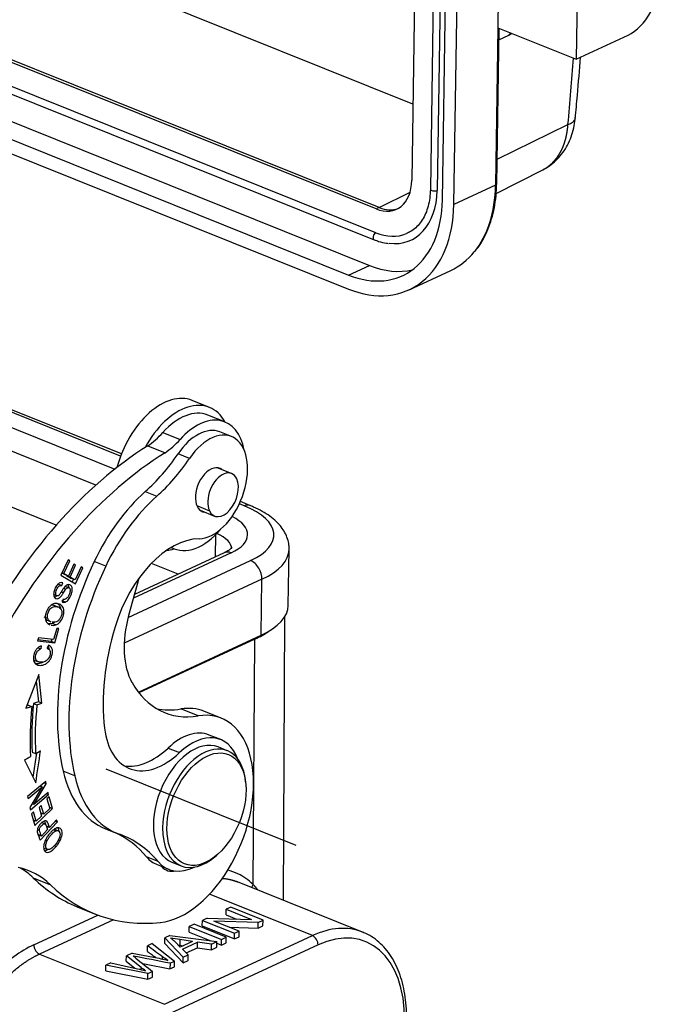
# Model space of a CAD drawing. Units: millimetres. Extents: x -15 to 728, y 2800 to 3325.
# Drawn here: x 164 to 205, y 2890 to 2953 of the extents above; entities that cross this region are included whole.
import ezdxf

# ---------------------------------------------------------------- set-up
doc = ezdxf.new("R2010")
doc.units = ezdxf.units.MM
doc.header["$LTSCALE"] = 65.395
doc.linetypes.add('CENTER', pattern=[0.6, 0.375, -0.075, 0.075, -0.075])
doc.layers.add('1', color=7, linetype='CONTINUOUS', true_color=0xffffff)
doc.layers.add('3', color=7, linetype='CONTINUOUS', true_color=0xffffff)

msp = doc.modelspace()

# ---------------------------------------------------------------- linework, layer by layer
at = {"layer": '1', "color": 0, "linetype": 'Continuous', "lineweight": 25}
for p, q in [((186.987, 2940.831), (109.1, 2972.11)), ((187.188, 2940.924), (109.301, 2972.204)), ((186.964, 2939.298), (109.077, 2970.578)), ((108.98, 2970.12), (186.867, 2938.841)), ((189.699, 2969.748), (189.292, 2942.676)), ((190.895, 2969.171), (190.487, 2942.099)), ((191.33, 2969.093), (190.923, 2942.021)), ((109.414, 2968.173), (186.559, 2937.191)), ((108.073, 2967.55), (185.218, 2936.568)), ((191.261, 2941.405), (191.648, 2967.123)), ((108.059, 2966.648), (185.204, 2935.666)), ((192.003, 2941.107), (192.39, 2966.826)), ((194.919, 2957.918), (194.837, 2952.504)), ((189.366, 2947.583), (167.252, 2956.464)), ((199.963, 2955.893), (199.882, 2950.478)), ((194.837, 2952.504), (194.685, 2942.352)), ((194.762, 2942.437), (194.913, 2952.474)), ((194.837, 2952.504), (199.882, 2950.478)), ((194.902, 2951.735), (195.548, 2952.035)), ((195.705, 2952.156), (195.548, 2952.035)), ((199.882, 2950.478), (203.234, 2952.035)), ((194.786, 2944.04), (199.356, 2946.279)), ((194.726, 2941.821), (197.731, 2943.348)), ((194.685, 2942.352), (192.003, 2941.107)), ((187.188, 2940.924), (189.184, 2941.921)), ((187.188, 2940.924), (186.987, 2940.831)), ((185.218, 2936.568), (186.559, 2937.191)), ((189.117, 2935.625), (191.799, 2936.87)), ((176.246, 2928.043), (175.133, 2928.49)), ((177.246, 2927.102), (176.134, 2927.549)), ((173.246, 2926.425), (174.358, 2925.978)), ((177.663, 2926.164), (176.921, 2926.462)), ((172.27, 2925.564), (173.383, 2925.118)), ((174.962, 2924.751), (174.22, 2925.049)), ((177.677, 2923.777), (176.746, 2924.151)), ((172.111, 2922.613), (172.852, 2922.316)), ((175.435, 2921.71), (176.241, 2921.386)), ((175.646, 2921.414), (176.577, 2921.04)), ((173.78, 2919.011), (173.967, 2918.936)), ((167.132, 2918.221), (166.67, 2917.223)), ((166.865, 2917.341), (167.243, 2918.156)), ((167.243, 2918.156), (167.124, 2918.204)), ((167.243, 2918.156), (167.132, 2918.221)), ((169.564, 2917.809), (168.822, 2918.107)), ((167.508, 2917.937), (167.154, 2917.174)), ((167.264, 2917.11), (167.618, 2917.873)), ((167.618, 2917.873), (167.5, 2917.921)), ((167.618, 2917.873), (167.508, 2917.937)), ((167.978, 2917.771), (167.585, 2916.924)), ((167.611, 2916.677), (168.089, 2917.707)), ((168.089, 2917.707), (167.97, 2917.754)), ((168.089, 2917.707), (167.978, 2917.771)), ((166.67, 2917.223), (167.611, 2916.677)), ((166.74, 2917.374), (166.931, 2917.263)), ((166.865, 2917.341), (166.746, 2917.389)), ((167.154, 2917.174), (166.865, 2917.341)), ((167.154, 2917.174), (166.931, 2917.263)), ((167.049, 2917.216), (167.042, 2917.199)), ((167.042, 2917.199), (167.264, 2917.11)), ((167.042, 2917.199), (167.362, 2917.013)), ((167.585, 2916.924), (167.264, 2917.11)), ((167.585, 2916.924), (167.362, 2917.013)), ((167.481, 2916.966), (167.403, 2916.798)), ((171.694, 2917.022), (171.038, 2914.628)), ((166.507, 2916.647), (166.729, 2916.557)), ((166.729, 2916.557), (166.792, 2916.741)), ((167.186, 2916.42), (166.964, 2916.509)), ((166.194, 2915.995), (166.417, 2915.905)), ((166.812, 2915.674), (166.752, 2915.495)), ((166.508, 2915.17), (166.286, 2915.259)), ((165.798, 2914.321), (166.021, 2914.232)), ((181.014, 2896.278), (181.113, 2914.564)), ((166.405, 2913.798), (166.2, 2913.083)), ((166.275, 2912.877), (166.535, 2913.784)), ((166.535, 2913.784), (166.405, 2913.798)), ((165.227, 2913.184), (165.172, 2912.992)), ((166.052, 2912.966), (165.191, 2913.056)), ((166.2, 2913.083), (165.227, 2913.184)), ((166.089, 2913.094), (166.052, 2912.966)), ((179.18, 2913.107), (171.706, 2909.637)), ((179.056, 2897.298), (179.18, 2913.107)), ((165.172, 2912.992), (166.275, 2912.877)), ((165.211, 2912.556), (165.385, 2912.486)), ((165.395, 2912.675), (165.385, 2912.486)), ((165.865, 2912.709), (165.782, 2912.515)), ((165.827, 2912.501), (165.783, 2912.519)), ((166.275, 2912.877), (166.052, 2912.966)), ((164.989, 2911.736), (165.211, 2911.647)), ((165.247, 2910.822), (164.42, 2908.661)), ((165.448, 2908.971), (165.247, 2910.822)), ((165.081, 2910.389), (165.225, 2909.06)), ((164.42, 2908.661), (164.795, 2908.774)), ((164.572, 2908.863), (164.488, 2908.838)), ((164.572, 2908.863), (164.795, 2908.774)), ((165.225, 2909.06), (164.904, 2908.964)), ((164.904, 2908.964), (165.127, 2908.874)), ((165.127, 2908.874), (165.448, 2908.971)), ((165.448, 2908.971), (165.225, 2909.06)), ((175.523, 2908.161), (174.41, 2908.608)), ((177.006, 2908.015), (175.893, 2908.462)), ((176.973, 2906.63), (176.231, 2906.928)), ((173.581, 2906.091), (174.323, 2905.793)), ((177.399, 2905.92), (176.806, 2906.158)), ((165.104, 2905.766), (164.871, 2904.208)), ((164.327, 2905.317), (165.052, 2903.839)), ((167.564, 2904.293), (166.822, 2904.591)), ((165.695, 2903.94), (164.525, 2902.969)), ((164.554, 2902.832), (165.472, 2903.594)), ((165.472, 2903.594), (164.673, 2902.262)), ((164.925, 2902.46), (165.726, 2903.793)), ((165.341, 2903.646), (165.472, 2903.594)), ((165.382, 2903.68), (165.358, 2903.64)), ((165.726, 2903.793), (165.586, 2903.849)), ((165.726, 2903.793), (165.695, 2903.94)), ((178.583, 2903.835), (178.568, 2903.983)), ((164.525, 2902.969), (164.554, 2902.832)), ((164.704, 2902.115), (165.874, 2903.086)), ((165.845, 2903.223), (164.925, 2902.46)), ((165.874, 2903.086), (165.743, 2903.138)), ((165.908, 2902.948), (165.773, 2902.821)), ((165.874, 2903.086), (165.845, 2903.223)), ((166.129, 2902.184), (165.908, 2902.948)), ((164.673, 2902.262), (164.704, 2902.115)), ((164.834, 2902.497), (164.794, 2902.464)), ((164.925, 2902.46), (164.818, 2902.503)), ((165.402, 2902.391), (165.268, 2902.265)), ((165.268, 2902.265), (165.432, 2901.699)), ((165.566, 2901.825), (165.402, 2902.391)), ((165.773, 2902.821), (165.955, 2902.193)), ((166.129, 2902.184), (165.935, 2902.262)), ((164.906, 2901.973), (164.771, 2901.846)), ((164.771, 2901.846), (164.985, 2901.106)), ((165.081, 2901.369), (164.906, 2901.973)), ((164.985, 2901.106), (166.129, 2902.184)), ((165.432, 2901.699), (165.081, 2901.369)), ((165.566, 2901.825), (165.373, 2901.903)), ((165.471, 2901.863), (165.403, 2901.799)), ((165.955, 2902.193), (165.566, 2901.825)), ((165.081, 2901.369), (164.887, 2901.446)), ((164.987, 2901.406), (164.917, 2901.341)), ((165.331, 2900.154), (166.443, 2901.33)), ((165.635, 2901.2), (165.412, 2901.29)), ((165.943, 2900.979), (165.721, 2901.068)), ((165.842, 2901.019), (165.772, 2900.945)), ((166.395, 2901.457), (165.943, 2900.979)), ((166.321, 2901.379), (166.443, 2901.33)), ((166.443, 2901.33), (166.395, 2901.457)), ((165.314, 2900.46), (165.244, 2900.386)), ((165.812, 2900.84), (165.414, 2900.419)), ((166.223, 2900.813), (166.369, 2900.755)), ((166.502, 2900.758), (166.279, 2900.847)), ((169.557, 2900.884), (170.299, 2900.586)), ((165.587, 2899.648), (165.809, 2899.558)), ((172.938, 2898.779), (172.197, 2899.077)), ((176.602, 2899.087), (176.715, 2899.183)), ((172.877, 2898.576), (173.619, 2898.278)), ((173.824, 2898.735), (174.418, 2898.496)), ((164.889, 2897.724), (166.002, 2897.278)), ((186.117, 2894.229), (178.064, 2897.463)), ((182.885, 2893.999), (176.248, 2896.665)), ((164.926, 2893.411), (169.056, 2895.328)), ((167.72, 2895.861), (168.833, 2895.414)), ((177.324, 2895.335), (177.329, 2895.696)), ((177.324, 2895.335), (177.98, 2895.072)), ((177.624, 2895.833), (177.329, 2895.696)), ((177.329, 2895.696), (178.96, 2895.041)), ((179.701, 2894.999), (177.624, 2895.833)), ((170.059, 2895.029), (165.29, 2892.814)), ((175.255, 2894.733), (174.947, 2894.59)), ((177.332, 2893.899), (175.255, 2894.733)), ((175.788, 2894.622), (175.793, 2894.983)), ((175.788, 2894.622), (177.865, 2893.788)), ((176.109, 2895.13), (175.793, 2894.983)), ((175.793, 2894.983), (177.87, 2894.149)), ((176.109, 2895.13), (178.96, 2895.041)), ((178.165, 2894.286), (176.533, 2894.942)), ((179.385, 2894.853), (176.533, 2894.942)), ((179.38, 2894.492), (179.385, 2894.853)), ((179.38, 2894.492), (179.695, 2894.638)), ((179.385, 2894.853), (179.701, 2894.999)), ((179.695, 2894.638), (179.701, 2894.999)), ((173.356, 2889.575), (182.885, 2893.999)), ((173.699, 2894.011), (173.367, 2893.857)), ((173.699, 2894.011), (176.726, 2893.618)), ((174.942, 2894.23), (174.947, 2894.59)), ((174.942, 2894.23), (176.339, 2893.668)), ((174.947, 2894.59), (177.024, 2893.756)), ((177.508, 2894.55), (179.38, 2894.492)), ((177.865, 2893.788), (177.87, 2894.149)), ((177.87, 2894.149), (178.165, 2894.286)), ((178.16, 2893.925), (178.165, 2894.286)), ((172.565, 2893.484), (172.256, 2893.341)), ((172.565, 2893.484), (174.005, 2892.354)), ((173.362, 2893.496), (173.367, 2893.857)), ((173.362, 2893.496), (174.547, 2892.248)), ((174.552, 2892.609), (173.367, 2893.857)), ((183.249, 2893.399), (173.72, 2888.975)), ((174.016, 2893.626), (174.37, 2893.263)), ((174.334, 2893.386), (174.564, 2893.352)), ((175.157, 2893.628), (174.34, 2893.747)), ((175.157, 2893.628), (174.37, 2893.263)), ((174.505, 2893.132), (175.476, 2893.582)), ((175.471, 2893.221), (175.476, 2893.582)), ((176.376, 2893.456), (175.476, 2893.582)), ((176.371, 2893.095), (176.376, 2893.456)), ((176.376, 2893.456), (176.726, 2893.618)), ((176.721, 2893.257), (176.726, 2893.618)), ((176.725, 2893.513), (177.019, 2893.395)), ((177.019, 2893.395), (177.024, 2893.756)), ((177.019, 2893.395), (177.327, 2893.538)), ((177.024, 2893.756), (177.332, 2893.899)), ((177.327, 2893.538), (177.332, 2893.899)), ((177.865, 2893.788), (178.16, 2893.925)), ((165.29, 2892.814), (173.356, 2889.575)), ((171.262, 2892.88), (170.891, 2892.707)), ((171.262, 2892.88), (172.646, 2892.612)), ((174.505, 2893.132), (174.879, 2892.76)), ((174.552, 2892.609), (174.879, 2892.76)), ((174.751, 2892.887), (175.471, 2893.221)), ((174.873, 2892.399), (174.879, 2892.76)), ((175.471, 2893.221), (176.371, 2893.095)), ((176.371, 2893.095), (176.721, 2893.257)), ((169.572, 2891.737), (169.578, 2892.098)), ((169.893, 2892.244), (169.578, 2892.098)), ((172.271, 2891.55), (169.578, 2892.098)), ((169.893, 2892.244), (171.608, 2891.861)), ((170.886, 2892.346), (170.891, 2892.707)), ((170.886, 2892.346), (171.447, 2891.897)), ((171.852, 2891.939), (170.891, 2892.707)), ((173.708, 2892.217), (173.703, 2891.856)), ((173.708, 2892.217), (174.005, 2892.354)), ((173.999, 2891.994), (174.005, 2892.354)), ((174.547, 2892.248), (174.552, 2892.609)), ((174.547, 2892.248), (174.873, 2892.399)), ((169.572, 2891.737), (172.266, 2891.189)), ((172.266, 2891.189), (172.271, 2891.55)), ((172.271, 2891.55), (172.585, 2891.695)), ((173.703, 2891.856), (173.999, 2891.994)), ((172.266, 2891.189), (172.579, 2891.334))]:
    msp.add_line(p, q, dxfattribs=at)
at = {"layer": '1', "color": 0, "linetype": 'CENTER', "lineweight": 25}
msp.add_line((169.561, 2904.757), (181.811, 2899.838), dxfattribs=at)
at = {"layer": '1', "color": 0, "linetype": 'Continuous', "lineweight": 25}
for centre, major_axis, ratio, start_param, end_param in [((203.275, 2954.742), (1.118, 2.784), 0.600847, 3.71054, 6.852132), ((195.635, 2957.81), (2.385, 5.939), 0.600847, 3.71054, 3.758302), ((187.028, 2943.585), (-1.285, 2.768), 0.673439, 2.519717, 4.090513), ((188.009, 2945.033), (-3.79, 8.163), 0.673439, 3.457016, 4.090513), ((194.462, 2942.441), (0.3, -0.005), 0.430654, 5.554693, 6.283198), ((187.028, 2943.585), (2.211, -4.762), 0.673439, 5.88662, 7.232106), ((190.737, 2942.095), (-0.25, 0.004), 0.430654, 0.000013, 2.4131), ((185.327, 2943.788), (3.79, -8.163), 0.673439, 5.661309, 7.232106), ((185.327, 2943.788), (3.369, -7.256), 0.673439, 5.661309, 7.232106), ((187.23, 2943.678), (-1.285, 2.768), 0.673439, 2.519717, 3.087633), ((186.96, 2939.073), (0.093, 0.232), 0.600847, 0.568947, 3.141372), ((187.028, 2943.585), (2, -4.308), 0.673439, 5.661309, 6.255758), ((188.009, 2945.033), (-3.79, 8.163), 0.673439, 3.141605, 3.457016), ((186.668, 2944.41), (3.369, -7.256), 0.673439, 5.661309, 6.145556), ((173.307, 2923.943), (-1.826, -4.547), 0.600847, 3.14164, 4.899999), ((174.42, 2923.496), (1.826, 4.547), 0.600847, 5.827505, 7.659005), ((174.494, 2923.466), (1.64, 4.083), 0.600847, 0.00003, 1.025918), ((175.606, 2923.019), (-1.64, -4.083), 0.600847, 2.375549, 4.16751), ((171.827, 2929.787), (-1.863, -4.64), 0.600847, 0.721628, 1.025916), ((175.617, 2923.214), (-1.304, -3.248), 0.600847, 3.141587, 4.367918), ((176.358, 2922.916), (1.304, 3.248), 0.600847, 3.389986, 7.509511), ((172.94, 2929.341), (1.863, 4.64), 0.600847, 3.863221, 4.167508), ((173.965, 2903.213), (9.689, 24.127), 0.600847, 0.686536, 1.39121), ((175.077, 2902.766), (-9.689, -24.127), 0.600847, 3.828129, 4.532803), ((170.231, 2930.29), (-3.727, -9.28), 0.600847, 0.873314, 1.226326), ((170.972, 2929.992), (3.727, 9.28), 0.600847, 4.014907, 4.367918), ((176.348, 2922.721), (-0.559, -1.392), 0.600847, 2.958796, 5.36128), ((177.127, 2922.409), (0.55, 1.369), 0.600847, 5.761697, 8.90329), ((177.127, 2922.409), (0.55, 1.369), 0.600847, 2.620105, 5.761697), ((173.99, 2914.937), (3.727, 9.28), 0.600847, 0.873314, 1.469028), ((174.732, 2914.639), (3.727, 9.28), 0.600847, 0.873314, 1.469028), ((176.348, 2922.721), (-0.559, -1.392), 0.600847, 5.36128, 6.466041), ((175.606, 2923.019), (-1.64, -4.083), 0.600847, 6.210319, 7.348191), ((174.117, 2913.371), (-2.422, -6.032), 0.600847, 3.389986, 4.863412), ((174.42, 2923.496), (1.826, 4.547), 0.600847, 3.445392, 3.588924), ((176.812, 2913.206), (5.761, 14.346), 0.600847, 1.469028, 2.430897), ((177.554, 2912.908), (-5.761, -14.346), 0.600847, 4.610621, 5.57249), ((174.434, 2914.375), (2.05, 5.104), 0.600847, 1.759347, 2.22701), ((177.554, 2912.908), (-4.532, -11.284), 0.600847, 4.863412, 5.446728), ((173.617, 2915.342), (7.499, -0.113), 0.430654, 5.554693, 5.749251), ((174.434, 2914.375), (2.05, 5.104), 0.600847, 2.22701, 2.691726), ((177.168, 2917.867), (3.812, 9.493), 0.600847, 2.691726, 3.488615), ((176.316, 2912.254), (6.466, 16.1), 0.600847, 2.019287, 2.225266), ((176.093, 2912.344), (6.28, 15.636), 0.600847, 2.019287, 2.225307), ((176.316, 2912.254), (-6.28, -15.636), 0.600847, 5.160879, 5.366919), ((176.056, 2918.314), (-3.812, -9.493), 0.600847, 0.097683, 0.347023), ((173.285, 2901.966), (2.609, 6.496), 0.600847, 6.283159, 6.630208), ((174.397, 2901.519), (-2.609, -6.496), 0.600847, 0.305139, 3.488615), ((173.135, 2909.874), (-2.05, -5.104), 0.600847, 5.446728, 7.200489), ((174.554, 2902.752), (-1.677, -4.176), 0.600847, 3.141534, 4.058897), ((175.296, 2902.454), (1.677, 4.176), 0.600847, 5.698681, 7.200489), ((172.393, 2910.172), (2.05, 5.104), 0.600847, 3.271047, 4.058897), ((175.315, 2902.446), (1.491, 3.712), 0.600847, 0.000024, 3.141519), ((175.909, 2902.208), (-1.491, -3.712), 0.600847, 2.290933, 5.281336), ((173.284, 2910.164), (3.727, 9.28), 0.600847, 2.430897, 3.14159), ((174.026, 2909.866), (3.727, 9.28), 0.600847, 2.430897, 3.168035), ((175.909, 2902.208), (-1.491, -3.712), 0.600847, 5.281336, 6.283185), ((164.339, 2886.825), (-5.59, -13.919), 0.600847, 2.834371, 3.107454), ((165.081, 2886.527), (-5.59, -13.919), 0.600847, 2.834371, 3.168035), ((174.554, 2902.752), (-1.677, -4.176), 0.600847, 5.975963, 6.283229), ((175.909, 2902.208), (-1.491, -3.712), 0.600847, 0, 0.850611), ((175.296, 2902.454), (1.677, 4.176), 0.600847, 2.834371, 3.726082), ((174.429, 2900.532), (0.932, 2.32), 0.600847, 2.866081, 3.515928), ((160.549, 2887.961), (4.099, 10.208), 0.600847, 6.040462, 6.398454), ((159.436, 2888.408), (-4.099, -10.208), 0.600847, 2.898869, 3.050767), ((176.292, 2917.204), (8.571, 21.343), 0.600847, 2.898869, 3.141598), ((177.404, 2916.757), (-8.571, -21.343), 0.600847, 6.040462, 6.588324), ((183.133, 2885.729), (-3.168, -7.888), 0.600847, 2.157197, 3.71054), ((182.763, 2885.878), (-3.354, -8.352), 0.600847, 3.141579, 3.71054), ((182.878, 2893.548), (0.211, -0.454), 0.673439, 0.94892, 2.519717), ((182.763, 2885.878), (-3.354, -8.352), 0.600847, 3.124371, 3.141579)]:
    msp.add_ellipse(centre, major_axis=major_axis, ratio=ratio, start_param=start_param, end_param=end_param, dxfattribs=at)
for centre, major_axis in [((176.057, 2902.149), (1.416, 3.526)), ((178.26, 2876.297), (-4.752, -11.832))]:
    msp.add_ellipse(centre, major_axis=major_axis, ratio=0.600847, dxfattribs=at)
for points, degree in [([(199.356, 2946.279), (199.494, 2947.712), (199.614, 2949.137), (199.716, 2950.554)], 3), ([(166.507, 2916.647), (166.497, 2916.649), (166.488, 2916.651), (166.479, 2916.652)], 3), ([(166.904, 2916.463), (166.836, 2916.374), (166.772, 2916.278), (166.714, 2916.176)], 3), ([(166.825, 2916.08), (166.873, 2916.16), (166.923, 2916.238), (166.976, 2916.312)], 3), ([(166.976, 2916.312), (166.929, 2916.33), (166.883, 2916.349), (166.836, 2916.368)], 3), ([(166.711, 2916.126), (166.749, 2916.11), (166.787, 2916.095), (166.825, 2916.08)], 3), ([(166.741, 2915.589), (166.964, 2915.499)], 1), ([(165.822, 2914.432), (165.747, 2914.461), (165.673, 2914.491), (165.599, 2914.521)], 3), ([(166.289, 2914.212), (166.235, 2914.17), (166.176, 2914.138), (166.115, 2914.117)], 3), ([(166.338, 2914.028), (166.264, 2914.058), (166.19, 2914.088), (166.115, 2914.117)], 3), ([(164.327, 2905.317), (164.705, 2905.536)], 1), ([(164.817, 2905.818), (164.891, 2905.788), (164.965, 2905.758), (165.039, 2905.729)], 3), ([(165.039, 2905.729), (165.363, 2905.916)], 1), ([(165.052, 2903.839), (165.156, 2904.531), (165.259, 2905.224), (165.363, 2905.916)], 3), ([(165.189, 2900.833), (165.288, 2900.794)], 1), ([(165.415, 2900.42), (165.192, 2900.509)], 1), ([(166.248, 2899.803), (166.29, 2899.786), (166.332, 2899.77), (166.374, 2899.753)], 3), ([(166.616, 2900.121), (166.58, 2900.136), (166.543, 2900.151), (166.506, 2900.165)], 3), ([(174.34, 2893.747), (174.334, 2893.386)], 1), ([(172.25, 2892.98), (172.256, 2893.341)], 1), ([(172.25, 2892.98), (172.437, 2892.845), (172.625, 2892.709), (172.811, 2892.574)], 3), ([(173.226, 2892.636), (172.904, 2892.871), (172.581, 2893.106), (172.255, 2893.341)], 3), ([(171.321, 2892.689), (171.382, 2892.646), (171.44, 2892.603), (171.495, 2892.559)], 3), ([(171.494, 2892.559), (171.857, 2892.271), (172.221, 2891.983), (172.584, 2891.695)], 3), ([(172.646, 2892.612), (172.963, 2892.552), (173.27, 2892.481), (173.562, 2892.401)], 3), ([(173.224, 2892.479), (173.225, 2892.531), (173.225, 2892.583), (173.226, 2892.636)], 3), ([(173.562, 2892.401), (173.445, 2892.478), (173.333, 2892.556), (173.226, 2892.636)], 3), ([(171.608, 2891.861), (171.785, 2891.822), (171.959, 2891.78), (172.131, 2891.736)], 3), ([(171.85, 2891.805), (171.852, 2891.939)], 1), ([(172.579, 2891.334), (172.585, 2891.695)], 1)]:
    msp.add_open_spline(points, degree=degree, dxfattribs=at)
for points, knots in [([(199.828, 2946.667), (199.876, 2947.165), (199.998, 2948.482), (200.105, 2949.794), (200.165, 2950.61)], [0, 0, 0, 0, 0.37711, 1, 1, 1, 1]), ([(197.728, 2943.359), (197.797, 2943.389), (198.028, 2943.501), (198.384, 2943.763), (198.782, 2944.14), (199.123, 2944.58), (199.405, 2945.074), (199.624, 2945.616), (199.767, 2946.171), (199.819, 2946.547), (199.834, 2946.725)], [0, 0, 0, 0, 0.055489, 0.188595, 0.321987, 0.456715, 0.593642, 0.733302, 0.875775, 1, 1, 1, 1]), ([(199.356, 2946.279), (199.439, 2946.307), (199.513, 2946.337), (199.638, 2946.405), (199.69, 2946.442), (199.77, 2946.52), (199.799, 2946.562), (199.822, 2946.625), (199.827, 2946.646), (199.829, 2946.668)], [0, 0, 0, 0, 0.287501, 0.287501, 0.575002, 0.575002, 0.862503, 0.862503, 1, 1, 1, 1]), ([(197.731, 2943.348), (197.739, 2943.352), (197.755, 2943.36), (197.78, 2943.374), (197.805, 2943.387), (197.83, 2943.402), (197.856, 2943.416), (197.881, 2943.431), (197.906, 2943.446), (197.931, 2943.462), (197.955, 2943.478), (197.98, 2943.494), (198.005, 2943.511), (198.029, 2943.528), (198.053, 2943.545), (198.077, 2943.563), (198.101, 2943.581), (198.121, 2943.596), (198.135, 2943.607), (198.145, 2943.615), (198.156, 2943.624), (198.167, 2943.633), (198.178, 2943.642), (198.19, 2943.652), (198.202, 2943.661), (198.214, 2943.672), (198.226, 2943.682), (198.239, 2943.694), (198.252, 2943.705), (198.265, 2943.717), (198.279, 2943.729), (198.293, 2943.742), (198.307, 2943.755), (198.321, 2943.769), (198.336, 2943.783), (198.351, 2943.797), (198.366, 2943.812), (198.381, 2943.828), (198.397, 2943.844), (198.413, 2943.86), (198.429, 2943.877), (198.445, 2943.895), (198.461, 2943.912), (198.478, 2943.931), (198.495, 2943.95), (198.512, 2943.969), (198.529, 2943.99), (198.546, 2944.01), (198.563, 2944.032), (198.581, 2944.053), (198.598, 2944.076), (198.616, 2944.099), (198.634, 2944.122), (198.652, 2944.147), (198.67, 2944.172), (198.688, 2944.197), (198.706, 2944.223), (198.724, 2944.25), (198.743, 2944.278), (198.761, 2944.306), (198.779, 2944.335), (198.797, 2944.364), (198.816, 2944.395), (198.834, 2944.426), (198.852, 2944.458), (198.87, 2944.49), (198.888, 2944.523), (198.906, 2944.557), (198.924, 2944.592), (198.942, 2944.628), (198.959, 2944.664), (198.977, 2944.701), (198.994, 2944.739), (199.011, 2944.778), (199.028, 2944.817), (199.045, 2944.858), (199.062, 2944.899), (199.078, 2944.941), (199.094, 2944.984), (199.11, 2945.028), (199.125, 2945.072), (199.141, 2945.118), (199.156, 2945.164), (199.17, 2945.211), (199.184, 2945.26), (199.198, 2945.309), (199.211, 2945.358), (199.224, 2945.409), (199.237, 2945.461), (199.249, 2945.514), (199.261, 2945.567), (199.272, 2945.621), (199.283, 2945.677), (199.293, 2945.733), (199.302, 2945.79), (199.311, 2945.848), (199.32, 2945.907), (199.327, 2945.967), (199.335, 2946.028), (199.341, 2946.089), (199.347, 2946.152), (199.352, 2946.215), (199.355, 2946.258), (199.356, 2946.279)], [0, 0, 0, 0, 0.008512, 0.017841, 0.027186, 0.036545, 0.045919, 0.055308, 0.064712, 0.074131, 0.083565, 0.093014, 0.102478, 0.111956, 0.12145, 0.130959, 0.140482, 0.150021, 0.154024, 0.158171, 0.16246, 0.166892, 0.171468, 0.176186, 0.181046, 0.18605, 0.191197, 0.196486, 0.201919, 0.207494, 0.213212, 0.219073, 0.225077, 0.231223, 0.237513, 0.243945, 0.25052, 0.257239, 0.264099, 0.271103, 0.27825, 0.285539, 0.292971, 0.300546, 0.308264, 0.316124, 0.324128, 0.332274, 0.340563, 0.348994, 0.357569, 0.366286, 0.375146, 0.384149, 0.393294, 0.402583, 0.412013, 0.421587, 0.431304, 0.441163, 0.451165, 0.461309, 0.471596, 0.482026, 0.492599, 0.503314, 0.514172, 0.525173, 0.536316, 0.547602, 0.55903, 0.570601, 0.582315, 0.594171, 0.60617, 0.618312, 0.630596, 0.643023, 0.655592, 0.668304, 0.681158, 0.694155, 0.707295, 0.720577, 0.734001, 0.747568, 0.761278, 0.77513, 0.789124, 0.803261, 0.81754, 0.831962, 0.846526, 0.861233, 0.876082, 0.891074, 0.906207, 0.921484, 0.936902, 0.952463, 0.968166, 0.984012, 1, 1, 1, 1]), ([(193.372, 2938.109), (193.501, 2938.266), (193.749, 2938.607), (194.069, 2939.188), (194.337, 2939.835), (194.543, 2940.534), (194.684, 2941.277), (194.747, 2941.919), (194.76, 2942.311), (194.762, 2942.437)], [0, 0, 0, 0, 0.14606, 0.301225, 0.45699, 0.613237, 0.769821, 0.926605, 1, 1, 1, 1]), ([(190.487, 2942.099), (190.486, 2941.999), (190.473, 2941.712), (190.412, 2941.257), (190.279, 2940.759), (190.089, 2940.314), (189.846, 2939.928), (189.553, 2939.609), (189.252, 2939.382), (189.04, 2939.284), (188.949, 2939.252)], [0, 0, 0, 0, 0.071689, 0.209233, 0.346769, 0.484426, 0.622538, 0.761598, 0.902129, 1, 1, 1, 1]), ([(186.867, 2938.841), (186.959, 2938.804), (187.222, 2938.711), (187.523, 2938.628), (187.727, 2938.614), (187.761, 2938.612)], [0, 0, 0, 0, 0.30779, 0.883862, 1, 1, 1, 1]), ([(166.792, 2916.741), (166.732, 2916.761), (166.606, 2916.759), (166.422, 2916.617), (166.271, 2916.346), (166.189, 2916.047), (166.22, 2915.822), (166.343, 2915.705), (166.472, 2915.7), (166.575, 2915.758), (166.643, 2915.818), (166.721, 2915.917), (166.788, 2916.02), (166.825, 2916.08)], [0, 0, 0, 0, 0.125244, 0.249962, 0.373965, 0.487241, 0.600518, 0.714301, 0.817166, 0.868598, 0.92003, 0.960015, 1, 1, 1, 1]), ([(166.713, 2916.177), (166.713, 2916.177), (166.713, 2916.177), (166.671, 2916.106), (166.596, 2915.991), (166.525, 2915.914), (166.473, 2915.895), (166.39, 2915.902), (166.335, 2915.983), (166.342, 2916.132), (166.393, 2916.29), (166.467, 2916.44), (166.57, 2916.553), (166.662, 2916.573), (166.729, 2916.557)], [0, 0, 0, 0, 0.000002, 0.000002, 0.076074, 0.152145, 0.229023, 0.3059, 0.483816, 0.572408, 0.661, 0.745912, 0.830825, 1, 1, 1, 1]), ([(167.262, 2916.196), (167.259, 2916.162), (167.253, 2916.126), (167.236, 2916.055), (167.224, 2916.019), (167.196, 2915.95), (167.179, 2915.917), (167.142, 2915.855), (167.121, 2915.826), (167.076, 2915.774), (167.052, 2915.751), (167.003, 2915.713), (166.978, 2915.697), (166.928, 2915.675), (166.903, 2915.668), (166.856, 2915.663), (166.832, 2915.666), (166.811, 2915.672)], [0, 0, 0, 0, 0.125, 0.125, 0.25, 0.25, 0.375, 0.375, 0.5, 0.5, 0.625, 0.625, 0.75, 0.75, 0.875, 0.875, 1, 1, 1, 1]), ([(166.964, 2915.499), (167.036, 2915.527), (167.137, 2915.605), (167.254, 2915.78), (167.332, 2915.944), (167.387, 2916.109), (167.417, 2916.297), (167.387, 2916.497), (167.251, 2916.626), (167.08, 2916.628), (166.964, 2916.535), (166.904, 2916.464)], [0, 0, 0, 0, 0.16818, 0.252271, 0.336361, 0.402635, 0.46891, 0.601165, 0.733163, 0.86643, 1, 1, 1, 1]), ([(166.975, 2916.313), (166.99, 2916.335), (167.007, 2916.354), (167.043, 2916.387), (167.061, 2916.4), (167.099, 2916.419), (167.118, 2916.425), (167.153, 2916.429), (167.171, 2916.426), (167.202, 2916.414), (167.216, 2916.404), (167.239, 2916.377), (167.249, 2916.359), (167.263, 2916.32), (167.267, 2916.297), (167.27, 2916.249), (167.269, 2916.223), (167.265, 2916.197)], [0, 0, 0, 0, 0.125, 0.125, 0.25, 0.25, 0.375, 0.375, 0.5, 0.5, 0.625, 0.625, 0.75, 0.75, 0.875, 0.875, 1, 1, 1, 1]), ([(167.108, 2916.63), (167.124, 2916.612), (167.158, 2916.559), (167.176, 2916.489), (167.181, 2916.441)], [0, 0, 0, 0, 0.391397, 1, 1, 1, 1]), ([(166.412, 2915.903), (166.391, 2915.882), (166.347, 2915.844), (166.293, 2915.815), (166.261, 2915.804), (166.254, 2915.803)], [0, 0, 0, 0, 0.37889, 0.862532, 1, 1, 1, 1]), ([(166.192, 2915.374), (166.089, 2915.338), (165.947, 2915.237), (165.798, 2915.026), (165.721, 2914.852), (165.676, 2914.686), (165.653, 2914.503), (165.684, 2914.292), (165.797, 2914.123), (165.908, 2914.058), (165.957, 2914.038)], [0, 0, 0, 0, 0.20943, 0.313944, 0.418459, 0.49822, 0.577981, 0.737504, 0.897206, 1, 1, 1, 1]), ([(165.824, 2914.434), (165.824, 2914.434), (165.824, 2914.434), (165.807, 2914.491), (165.792, 2914.609), (165.837, 2914.836), (165.971, 2915.071), (166.15, 2915.188), (166.309, 2915.213), (166.429, 2915.199), (166.533, 2915.163), (166.633, 2915.101), (166.683, 2915.033), (166.704, 2914.977)], [0, 0, 0, 0, 0.000283, 0.000283, 0.119118, 0.237953, 0.404387, 0.570821, 0.653939, 0.737056, 0.802792, 0.868528, 1, 1, 1, 1]), ([(166.286, 2915.259), (166.263, 2915.268), (166.198, 2915.289), (166.115, 2915.299), (166.061, 2915.296), (166.048, 2915.294)], [0, 0, 0, 0, 0.311907, 0.830176, 1, 1, 1, 1]), ([(166.704, 2914.977), (166.725, 2914.922), (166.746, 2914.805), (166.704, 2914.595), (166.608, 2914.401), (166.422, 2914.215), (166.242, 2914.174), (166.115, 2914.205), (166.115, 2914.205), (166.115, 2914.206)], [0, 0, 0, 0, 0.168591, 0.337182, 0.503172, 0.669163, 0.99989, 0.99989, 1, 1, 1, 1]), ([(166.338, 2914.028), (166.44, 2914.063), (166.631, 2914.195), (166.834, 2914.549), (166.897, 2914.946), (166.807, 2915.203), (166.655, 2915.336), (166.508, 2915.396), (166.346, 2915.412), (166.243, 2915.392), (166.192, 2915.374)], [0, 0, 0, 0, 0.176624, 0.352848, 0.515664, 0.677792, 0.758856, 0.839919, 0.91996, 1, 1, 1, 1]), ([(166.45, 2915.404), (166.484, 2915.38), (166.571, 2915.298), (166.621, 2915.183), (166.637, 2915.099)], [0, 0, 0, 0, 0.344489, 1, 1, 1, 1]), ([(166.752, 2915.495), (166.784, 2915.483), (166.818, 2915.477), (166.889, 2915.478), (166.926, 2915.486), (166.964, 2915.499)], [0, 0, 0, 0, 0.5, 0.5, 1, 1, 1, 1]), ([(165.663, 2914.42), (165.681, 2914.399), (165.701, 2914.38), (165.746, 2914.346), (165.771, 2914.332), (165.798, 2914.321)], [0, 0, 0, 0, 0.474151, 0.474151, 1, 1, 1, 1]), ([(166.021, 2914.232), (165.994, 2914.242), (165.968, 2914.257), (165.92, 2914.293), (165.897, 2914.316), (165.856, 2914.369), (165.837, 2914.398), (165.822, 2914.431)], [0, 0, 0, 0, 0.319786, 0.319786, 0.659893, 0.659893, 1, 1, 1, 1]), ([(166.115, 2914.117), (166.064, 2914.1), (166.014, 2914.09), (165.916, 2914.084), (165.868, 2914.088), (165.823, 2914.099)], [0, 0, 0, 0, 0.5, 0.5, 1, 1, 1, 1]), ([(166.046, 2914.01), (166.091, 2913.999), (166.138, 2913.994), (166.236, 2914), (166.287, 2914.011), (166.338, 2914.028)], [0, 0, 0, 0, 0.5, 0.5, 1, 1, 1, 1]), ([(165.395, 2912.675), (165.28, 2912.634), (165.131, 2912.525), (164.991, 2912.302), (164.903, 2912.042), (164.887, 2911.722), (165.008, 2911.513), (165.18, 2911.43), (165.391, 2911.405), (165.623, 2911.463), (165.823, 2911.592), (165.944, 2911.723), (166.04, 2911.891), (166.111, 2912.111), (166.139, 2912.33), (166.095, 2912.561), (165.98, 2912.671), (165.865, 2912.709)], [0, 0, 0, 0, 0.115182, 0.172894, 0.230607, 0.332452, 0.434489, 0.485456, 0.536422, 0.63009, 0.677013, 0.723936, 0.77096, 0.817985, 0.863446, 0.908906, 1, 1, 1, 1]), ([(165.963, 2912.368), (165.963, 2912.368), (165.963, 2912.368), (165.994, 2912.294), (165.998, 2912.119), (165.875, 2911.832), (165.671, 2911.656), (165.416, 2911.602), (165.172, 2911.638), (165.054, 2911.767), (165.029, 2911.933), (165.05, 2912.086), (165.098, 2912.232), (165.188, 2912.376), (165.294, 2912.451), (165.385, 2912.486)], [0, 0, 0, 0, 0.000028, 0.000028, 0.153139, 0.279761, 0.406451, 0.53314, 0.631592, 0.730043, 0.779412, 0.828781, 0.871589, 0.914397, 1, 1, 1, 1]), ([(165.782, 2912.514), (165.82, 2912.508), (165.855, 2912.491), (165.917, 2912.442), (165.943, 2912.409), (165.964, 2912.369)], [0, 0, 0, 0, 0.5, 0.5, 1, 1, 1, 1]), ([(165.842, 2912.65), (165.855, 2912.63), (165.885, 2912.57), (165.902, 2912.498), (165.905, 2912.447)], [0, 0, 0, 0, 0.355514, 1, 1, 1, 1]), ([(164.909, 2911.784), (164.925, 2911.77), (164.951, 2911.753), (164.98, 2911.74), (164.989, 2911.736)], [0, 0, 0, 0, 0.697807, 1, 1, 1, 1]), ([(165.506, 2911.623), (165.487, 2911.611), (165.365, 2911.543), (165.202, 2911.503), (165.073, 2911.508), (165.048, 2911.511)], [0, 0, 0, 0, 0.131465, 0.826912, 1, 1, 1, 1]), ([(165.943, 2900.979), (165.928, 2901.02), (165.897, 2901.101), (165.842, 2901.257), (165.767, 2901.393), (165.649, 2901.416), (165.517, 2901.355), (165.368, 2901.227), (165.225, 2901.035), (165.146, 2900.842), (165.142, 2900.73), (165.151, 2900.673)], [0, 0, 0, 0, 0.069324, 0.138648, 0.253428, 0.368207, 0.483141, 0.598074, 0.732395, 0.866197, 1, 1, 1, 1]), ([(165.288, 2900.792), (165.288, 2900.793), (165.288, 2900.793), (165.286, 2900.838), (165.305, 2900.915), (165.366, 2901.024), (165.439, 2901.113), (165.524, 2901.186), (165.602, 2901.215), (165.669, 2901.191), (165.72, 2901.093), (165.765, 2900.963), (165.797, 2900.882), (165.812, 2900.84)], [0, 0, 0, 0, 0.001914, 0.001914, 0.165947, 0.247423, 0.328899, 0.440679, 0.55246, 0.6639, 0.77534, 0.88767, 1, 1, 1, 1]), ([(165.595, 2901.384), (165.607, 2901.363), (165.634, 2901.304), (165.674, 2901.19), (165.705, 2901.109), (165.721, 2901.068)], [0, 0, 0, 0, 0.248646, 0.624323, 1, 1, 1, 1]), ([(166.616, 2900.121), (166.684, 2900.255), (166.771, 2900.518), (166.736, 2900.837), (166.555, 2900.99), (166.324, 2900.925), (166.113, 2900.76), (165.95, 2900.587), (165.8, 2900.388), (165.724, 2900.256), (165.69, 2900.188)], [0, 0, 0, 0, 0.17661, 0.352851, 0.515681, 0.677803, 0.758864, 0.839925, 0.919963, 1, 1, 1, 1]), ([(165.151, 2900.673), (165.154, 2900.652), (165.163, 2900.606), (165.204, 2900.49), (165.264, 2900.334), (165.309, 2900.214), (165.331, 2900.154)], [0, 0, 0, 0, 0.172513, 0.345027, 0.672513, 1, 1, 1, 1]), ([(165.413, 2900.418), (165.413, 2900.418), (165.413, 2900.418), (165.369, 2900.541), (165.326, 2900.664), (165.282, 2900.788)], [0, 0, 0, 0, 0.000012, 0.000012, 1, 1, 1, 1]), ([(165.93, 2899.554), (165.93, 2899.554), (165.929, 2899.554), (165.881, 2899.543), (165.798, 2899.547), (165.702, 2899.646), (165.678, 2899.856), (165.764, 2900.101), (165.887, 2900.305), (165.999, 2900.452), (166.111, 2900.576), (166.235, 2900.689), (166.318, 2900.739), (166.369, 2900.755)], [0, 0, 0, 0, 0.000281, 0.000281, 0.119106, 0.237931, 0.404352, 0.570772, 0.653899, 0.737026, 0.802769, 0.868513, 1, 1, 1, 1]), ([(166.369, 2900.755), (166.421, 2900.771), (166.508, 2900.775), (166.596, 2900.683), (166.629, 2900.528), (166.578, 2900.261), (166.446, 2900.029), (166.317, 2899.875), (166.317, 2899.875), (166.317, 2899.875)], [0, 0, 0, 0, 0.168592, 0.337184, 0.503176, 0.669168, 0.999902, 0.999902, 1, 1, 1, 1]), ([(166.464, 2900.944), (166.472, 2900.932), (166.506, 2900.873), (166.523, 2900.797), (166.526, 2900.73)], [0, 0, 0, 0, 0.215382, 1, 1, 1, 1]), ([(165.69, 2900.188), (165.622, 2900.053), (165.559, 2899.857), (165.555, 2899.632), (165.603, 2899.468), (165.711, 2899.353), (165.892, 2899.353), (166.118, 2899.478), (166.285, 2899.647), (166.374, 2899.753)], [0, 0, 0, 0, 0.198204, 0.29709, 0.395976, 0.546907, 0.697838, 0.848919, 1, 1, 1, 1]), ([(166.316, 2899.878), (166.259, 2899.8), (166.196, 2899.733), (166.065, 2899.622), (165.997, 2899.579), (165.929, 2899.551)], [0, 0, 0, 0, 0.5, 0.5, 1, 1, 1, 1]), ([(166.374, 2899.753), (166.419, 2899.806), (166.463, 2899.865), (166.544, 2899.988), (166.582, 2900.053), (166.616, 2900.121)], [0, 0, 0, 0, 0.5, 0.5, 1, 1, 1, 1]), ([(165.862, 2899.56), (165.796, 2899.513), (165.707, 2899.467), (165.628, 2899.451), (165.605, 2899.449)], [0, 0, 0, 0, 0.694708, 1, 1, 1, 1]), ([(179.056, 2897.298), (178.759, 2897.587), (178.234, 2897.955), (177.636, 2898.169), (177.396, 2898.227)], [0, 0, 0, 0, 0.613709, 1, 1, 1, 1]), ([(177.046, 2897.696), (177.049, 2897.695), (177.071, 2897.694), (177.109, 2897.691), (177.163, 2897.685), (177.215, 2897.679), (177.268, 2897.673), (177.321, 2897.665), (177.373, 2897.657), (177.425, 2897.648), (177.477, 2897.638), (177.529, 2897.627), (177.581, 2897.615), (177.632, 2897.603), (177.683, 2897.59), (177.734, 2897.576), (177.785, 2897.561), (177.836, 2897.545), (177.886, 2897.529), (177.936, 2897.512), (177.986, 2897.493), (178.029, 2897.477), (178.055, 2897.467), (178.065, 2897.463)], [0, 0, 0, 0, 0.009892, 0.059772, 0.109721, 0.159739, 0.209826, 0.259983, 0.310208, 0.360503, 0.410867, 0.4613, 0.511802, 0.562373, 0.613013, 0.663723, 0.714501, 0.765349, 0.816266, 0.867252, 0.918307, 0.969431, 1, 1, 1, 1]), ([(178.985, 2897.09), (178.987, 2897.102), (178.988, 2897.114), (178.996, 2897.155), (179.005, 2897.184), (179.027, 2897.242), (179.04, 2897.271), (179.056, 2897.298)], [0, 0, 0, 0, 0.16922, 0.16922, 0.58461, 0.58461, 1, 1, 1, 1]), ([(179.056, 2897.298), (179.062, 2897.293), (179.073, 2897.281), (179.09, 2897.264), (179.107, 2897.246), (179.123, 2897.228), (179.14, 2897.21), (179.156, 2897.192), (179.172, 2897.174), (179.189, 2897.155), (179.205, 2897.136), (179.22, 2897.118), (179.236, 2897.098), (179.252, 2897.079), (179.267, 2897.059), (179.283, 2897.04), (179.298, 2897.02), (179.313, 2897), (179.326, 2896.982), (179.333, 2896.972), (179.336, 2896.968)], [0, 0, 0, 0, 0.055762, 0.11167, 0.167726, 0.223932, 0.28029, 0.336801, 0.393466, 0.450287, 0.507266, 0.564404, 0.621702, 0.679163, 0.736788, 0.794578, 0.852535, 0.91066, 0.968954, 1, 1, 1, 1]), ([(188.963, 2888.656), (188.963, 2888.798), (188.956, 2889.206), (188.904, 2889.862), (188.782, 2890.603), (188.598, 2891.3), (188.354, 2891.944), (188.051, 2892.529), (187.694, 2893.047), (187.286, 2893.494), (186.83, 2893.857), (186.467, 2894.084), (186.25, 2894.168), (186.208, 2894.182)], [0, 0, 0, 0, 0.054624, 0.15802, 0.261586, 0.365243, 0.468827, 0.572115, 0.674797, 0.776543, 0.87713, 0.976581, 1, 1, 1, 1]), ([(164.926, 2893.411), (164.489, 2893.208), (163.634, 2892.693), (162.387, 2891.591), (161.243, 2890.206), (160.586, 2889.15), (160.282, 2888.582)], [0, 0, 0, 0, 0.25, 0.5, 0.75, 1, 1, 1, 1]), ([(164.926, 2893.411), (164.926, 2893.381), (164.928, 2893.351), (164.937, 2893.289), (164.943, 2893.258), (164.961, 2893.197), (164.973, 2893.166), (164.999, 2893.107), (165.014, 2893.078), (165.048, 2893.023), (165.066, 2892.996), (165.106, 2892.948), (165.127, 2892.925), (165.171, 2892.885), (165.195, 2892.867), (165.242, 2892.837), (165.266, 2892.824), (165.29, 2892.814)], [0, 0, 0, 0, 0.125, 0.125, 0.25, 0.25, 0.375, 0.375, 0.5, 0.5, 0.625, 0.625, 0.75, 0.75, 0.875, 0.875, 1, 1, 1, 1]), ([(173.744, 2893.843), (173.744, 2893.843), (173.744, 2893.843), (173.85, 2893.774), (173.941, 2893.701), (174.016, 2893.626)], [0, 0, 0, 0, 0.000588, 0.000588, 1, 1, 1, 1]), ([(160.892, 2888.24), (160.899, 2888.253), (160.913, 2888.28), (160.935, 2888.32), (160.957, 2888.36), (160.979, 2888.399), (161.001, 2888.438), (161.022, 2888.477), (161.044, 2888.515), (161.066, 2888.554), (161.088, 2888.592), (161.11, 2888.63), (161.131, 2888.667), (161.153, 2888.704), (161.175, 2888.741), (161.197, 2888.778), (161.219, 2888.814), (161.24, 2888.851), (161.262, 2888.887), (161.284, 2888.922), (161.306, 2888.958), (161.327, 2888.993), (161.349, 2889.028), (161.371, 2889.062), (161.392, 2889.096), (161.414, 2889.131), (161.436, 2889.164), (161.457, 2889.198), (161.479, 2889.231), (161.5, 2889.264), (161.674, 2889.53), (162.014, 2890.011), (162.542, 2890.661), (163.094, 2891.248), (163.663, 2891.768), (164.081, 2892.09), (164.335, 2892.266), (164.422, 2892.324), (164.507, 2892.38), (164.589, 2892.432), (164.669, 2892.481), (164.747, 2892.528), (164.823, 2892.572), (164.897, 2892.613), (164.968, 2892.652), (165.037, 2892.689), (165.103, 2892.723), (165.168, 2892.756), (165.23, 2892.786), (165.27, 2892.805), (165.29, 2892.814)], [0, 0, 0, 0, 0.006331, 0.012635, 0.018911, 0.025158, 0.031378, 0.037571, 0.043735, 0.049872, 0.055981, 0.062061, 0.068115, 0.07414, 0.080137, 0.086107, 0.092049, 0.097963, 0.103849, 0.109708, 0.115538, 0.121341, 0.127116, 0.132863, 0.138583, 0.144274, 0.149938, 0.155574, 0.161182, 0.166762, 0.172315, 0.296269, 0.41957, 0.542217, 0.664211, 0.785551, 0.803967, 0.821906, 0.839369, 0.856355, 0.872865, 0.888897, 0.904453, 0.919533, 0.934136, 0.948262, 0.961911, 0.975084, 0.98778, 1, 1, 1, 1])]:
    msp.add_open_spline(points, degree=3, knots=knots, dxfattribs=at)
at = {"layer": '1', "color": 0, "linetype": 'Continuous', "lineweight": 25, "extrusion": (-3.357e-13, -2.1294e-12, -1)}
msp.add_open_spline([(174.339, 2893.746), (174.138, 2893.775), (173.94, 2893.807), (173.745, 2893.844), (173.745, 2893.844), (173.745, 2893.844)], degree=3, knots=[0, 0, 0, 0, 0.999924, 0.999924, 1, 1, 1, 1], dxfattribs=at)
at = {"layer": '1', "color": 0, "linetype": 'Continuous', "lineweight": 25, "extrusion": (-1.655e-13, -1.0536e-12, -1)}
msp.add_open_spline([(174.235, 2893.4), (174.268, 2893.395), (174.301, 2893.39), (174.334, 2893.386)], degree=3, dxfattribs=at)
at = {"layer": '1', "color": 0, "linetype": 'Continuous', "lineweight": 25, "extrusion": (-1.4867e-12, -7.5265e-12, -1)}
msp.add_open_spline([(173.708, 2892.217), (172.912, 2892.373), (172.116, 2892.531), (171.32, 2892.688)], degree=3, dxfattribs=at)
at = {"layer": '1', "color": 0, "linetype": 'Continuous', "lineweight": 25, "extrusion": (6.533e-13, 3.3163e-12, -1)}
msp.add_open_spline([(171.943, 2892.203), (172.529, 2892.087), (173.116, 2891.971), (173.703, 2891.856)], degree=3, dxfattribs=at)
at = {"layer": '1', "color": 0, "linetype": 'Continuous', "lineweight": 25, "extrusion": (-2.456e-12, -3.4064e-12, -1)}
msp.add_open_spline([(172.131, 2891.736), (172.036, 2891.803), (171.943, 2891.871), (171.851, 2891.939)], degree=3, dxfattribs=at)
at = {"layer": '3', "color": 0, "linetype": 'Continuous', "lineweight": 25}
for p, q in [((170.576, 2925.046), (100.07, 2953.361)), ((166.37, 2920.452), (97.825, 2947.979)), ((145.459, 2933.982), (170.147, 2924.067)), ((170.519, 2924.899), (146.592, 2934.508)), ((168.924, 2923.037), (144.76, 2932.742)), ((178.847, 2921.724), (178.241, 2921.968)), ((178.488, 2921.698), (178.175, 2921.824)), ((176.633, 2918.408), (176.655, 2919.85)), ((181.331, 2915.279), (181.385, 2918.888)), ((171.003, 2914.498), (178.902, 2918.165)), ((177.648, 2918.668), (171.343, 2915.741)), ((177.204, 2918.673), (171.409, 2915.983)), ((174.233, 2917.294), (172.503, 2917.988)), ((179.63, 2916.965), (170.751, 2912.843)), ((179.576, 2913.355), (179.63, 2916.965)), ((171.67, 2909.685), (179.576, 2913.355))]:
    msp.add_line(p, q, dxfattribs=at)
for centre, major_axis, ratio, start_param, end_param in [((178.475, 2920.796), (-0.373, -0.928), 0.600847, 3.14282, 3.71054), ((174.599, 2919.893), (5.799, -0.087), 0.430654, 5.554695, 7.12549), ((174.599, 2919.893), (-4.11, 0.062), 0.430654, 2.4131, 3.861301), ((174.586, 2918.971), (-3.088, 0.046), 0.430654, 3.140649, 3.958813), ((177.635, 2917.746), (0.43, -0.927), 0.673439, 2.519717, 3.141605), ((174.586, 2918.991), (6.799, -0.102), 0.430654, 5.554693, 6.284156), ((178.888, 2917.263), (0.421, -0.907), 0.673439, 0.94892, 2.519717), ((174.532, 2915.381), (-6.799, 0.102), 0.430654, 2.413099, 3.141606)]:
    msp.add_ellipse(centre, major_axis=major_axis, ratio=ratio, start_param=start_param, end_param=end_param, dxfattribs=at)
for points, knots in [([(181.375, 2918.893), (181.38, 2918.983), (181.379, 2919.214), (181.292, 2919.581), (181.122, 2919.976), (180.875, 2920.349), (180.552, 2920.703), (180.147, 2921.037), (179.662, 2921.347), (179.2, 2921.578), (178.901, 2921.703), (178.801, 2921.742)], [0, 0, 0, 0, 0.06998, 0.180044, 0.290755, 0.405605, 0.527374, 0.657196, 0.793484, 0.932689, 1, 1, 1, 1]), ([(177.691, 2919.009), (177.691, 2919.009), (177.684, 2918.996), (177.627, 2918.931), (177.483, 2918.82), (177.319, 2918.727), (177.209, 2918.675), (177.185, 2918.664)], [0, 0, 0, 0, 0.165937, 0.425923, 0.677117, 0.932416, 1, 1, 1, 1])]:
    msp.add_open_spline(points, degree=3, knots=knots, dxfattribs=at)

doc.saveas('drawing.dxf')
